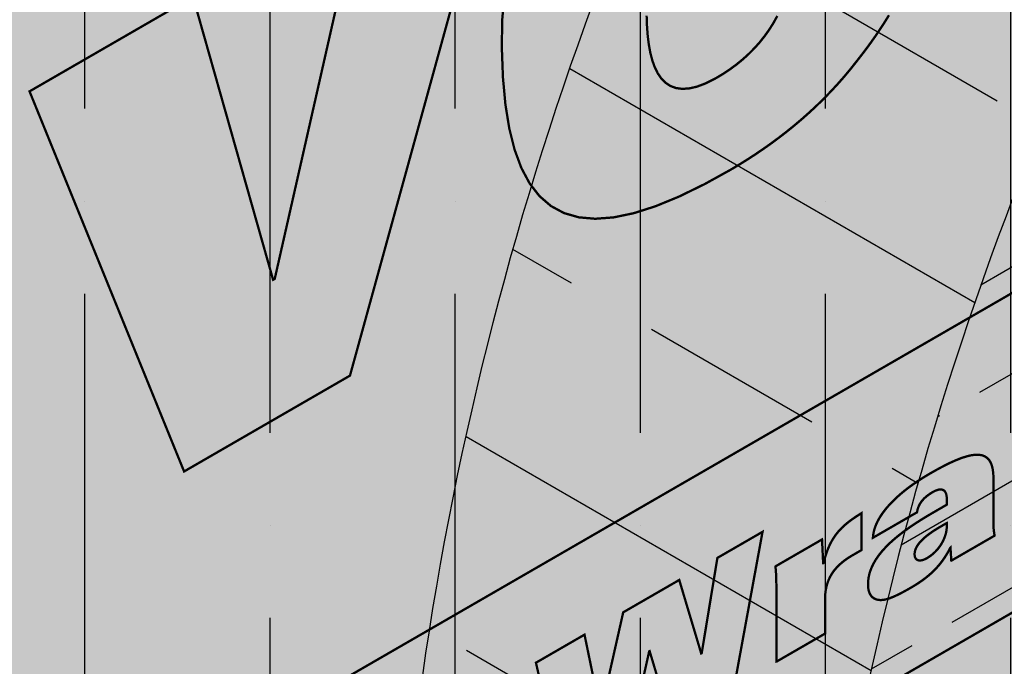
# Model space of a CAD drawing. Extents: x -263.2 to -212.2, y 238.7 to 304.7.
# Drawn here: x -244 to -242, y 289.1 to 290.4 of the extents above; entities that cross this region are included whole.
import ezdxf

# ---------------------------------------------------------------- set-up
doc = ezdxf.new("R2010")
doc.units = 0
doc.header["$LTSCALE"] = 1.5
doc.header["$MEASUREMENT"] = 0
doc.linetypes.add('DASHED', pattern=[0.75, 0.5, -0.25])
doc.layers.add('DUPONTLOGO', color=250, linetype='CONTINUOUS')
doc.layers.add('STRUCTURE', color=250, linetype='CONTINUOUS')
doc.layers.add('EXTERIOR INSULATION', color=7, linetype='CONTINUOUS', true_color=0xcdd69f)
doc.layers.add('TYVEK Commercial Wrap D', color=7, linetype='DASHED', true_color=0x00538e)
doc.layers.add('Metal Stud', color=250, linetype='CONTINUOUS', lineweight=18)

# ---------------------------------------------------------------- blocks, each defined once
blk = doc.blocks.new('SS-DGG')
at = {"layer": 'STRUCTURE'}
h = blk.add_hatch(dxfattribs=at)
h.set_pattern_fill('AR-SAND', color=256, scale=0.25, style=0)
h.set_pattern_definition([(37.50000000000001, (15.9948514565499, -57.45396299326256), (-0.01574833952740204, 0.4817059422532897), [0, -0.38, 0, -0.425, 0, -0.40625]), (7.499999999999999, (15.9948514565499, -57.45396299326256), (0.4424441763169318, 0.7055365163074351), [0, -0.205, 0, -0.3425, 0, -0.13125]), (327.5, (15.68735145654989, -57.45396299326256), (0.7785354654378738, 0.001414763384241124), [0, -0.125, 0, -0.45, 0, -0.5875]), (317.5, (15.68735145654989, -57.45396299326256), (0.7515316511430733, 0.2194188912335623), [0, -0.0625, 0, -0.295, 0, -0.3375])])
h.paths.add_polyline_path([(-0.01171126454335081, 0.006761501736662012), (-0.2192220200669794, 0.1178952188507481), (-8.119261589033897, -4.443194752901803), (-7.919261589033908, -4.558664806739728)])
h.paths.add_polyline_path([(-7.907550324491638, -4.565426308475736), (-8.119261589033897, -4.443194752901803, 0.02202440919495274), (-9.305752769795902, -5.941239979035032, 0.06029966926027795), (-9.8029759833924, -6.834076734303807, 0.04506024657636597), (-10.14547122561493, -7.950699651695714, 0.02073115222964359), (-10.39466708942325, -9.437168236453914, -0.04479910819463411), (-10.58309499105007, -10.30343726221628, -0.02091384948871538), (-10.77271438554385, -10.83018308802335, -0.05565526587535707), (-11.07617047623648, -11.38756496208975, -0.01612494577826618), (-11.68065981861008, -12.19607534115514, -0.03370422444087551), (-12.16629860695025, -12.7261999756179), (-13.22569823086809, -13.73670873323411), (-13.02569823086816, -13.85217878707198), (-13.02569823086816, -13.87761054181365), (-12.00064759765019, -12.89986558279986, 0.03370422444086479), (-11.49317737852954, -12.34590969856836, 0.01612494577826873), (-10.87942106944195, -11.52500466132548, 0.05565526587535749), (-10.55049626845079, -10.92084238669489, 0.02091384948871565), (-10.35407956516497, -10.37521424116275, 0.04479910819463601), (-10.15652895198309, -9.46700491684092, -0.02073115222964427), (-9.910622169442775, -8.000155903222065, -0.04506024657635373), (-9.580786160714297, -6.924805355467441, -0.06032015627787331), (-9.111433053193934, -6.082094377232607, -0.02256722528568807)])
h.paths.add_polyline_path([(-13.02569823086816, -13.85217878707201), (-13.22569823086809, -13.73670873323411), (-13.2275252379718, -16.92460220840289), (-13.02569823086816, -16.80807733152184)])
h.paths.add_polyline_path([(-13.02569823086816, -16.80807733152184), (-13.2275252379718, -16.92460220840289), (-13.22885974224386, -19.25314130001667), (-13.02569823086816, -19.13584594673486)])
h.paths.add_polyline_path([(-13.02569823086816, -19.13584594673486), (-13.22885974224391, -19.25314130001667), (-13.22936515948703, -20.13502967823595), (-13.02569823086816, -20.25261683429912)])
at = {"layer": 'STRUCTURE', "true_color": 0xffff42}
blk.add_hatch(color=51, dxfattribs=at).paths.add_polyline_path([(-9.910622169442767, -8.000155903222065, 0.02073115222964498), (-10.1565289519831, -9.46700491684097, -0.04479910819464726), (-10.35407956516505, -10.37521424116302, -0.02091384948869433), (-10.55049626845067, -10.9208423866946, -0.05565526587535725), (-10.87942106944177, -11.52500466132523, -0.01612494577826623), (-11.49317737852925, -12.345909698568, -0.03370422444087937), (-12.00064759765008, -12.89986558279976), (-13.02569823086816, -13.87761054181365), (-13.02569823086816, -20.25261683429912), (0, -12.73222645432514), (8.881784197001252e-16, 0), (-7.907550324491645, -4.565426308475766, 0.0228961865606945), (-9.127951609887088, -6.104982615391197, 0.05855522838796127), (-9.580786160714176, -6.924805355467144, 0.04506024657636653)])
blk = doc.blocks.new('CommercialWrap D logo')
at = {"layer": 'DUPONTLOGO', "color": 154, "lineweight": 35, "true_color": 0x00538e, "const_width": 0.005}
for points in [[(3.365481629648002, 3.680677517354567), (3.366218086139952, 3.659013893524175), (3.367734527256289, 3.638390180337936), (3.370104706725442, 3.618959706312154), (3.373402378276523, 3.600875799963134), (3.37770129563819, 3.584291789807168), (3.383075212539325, 3.569361004360559), (3.389597882708358, 3.556236772139627), (3.397343059874402, 3.545072421660649), (3.406384497766112, 3.536021281439943), (3.416795950112373, 3.529236679993801), (3.428651170641842, 3.524871945838527), (3.442023913083176, 3.52308040749044), (3.456987931165258, 3.524015393465817), (3.473616978616974, 3.527830232280962), (3.491984809166979, 3.534678252452196), (3.512165176543931, 3.544712782495793), (3.52918994934339, 3.554791435720816), (3.544351689651421, 3.564838296430679), (3.558787209703951, 3.575470232806097), (3.57248422737166, 3.586672981729293), (3.585430460525458, 3.598432280082463), (3.597613627036253, 3.610733864747814), (3.609021444774498, 3.623563472607543), (3.61964163161133, 3.636906840543858), (3.629461905417429, 3.650749705438955), (3.638469984063249, 3.665077804175056), (3.646653585420154, 3.679876873634356)], [(3.886905119757103, 3.681469886010746), (3.873984638325965, 3.660839913615476), (3.860595339861902, 3.640701666608393), (3.846794612080203, 3.621090528493284), (3.832639842696153, 3.602041882773889), (3.818321901112995, 3.583667823617063), (3.80472491377418, 3.56643100040246), (3.790725006902676, 3.549637935561904), (3.776340771314608, 3.533285063315958), (3.761590797826102, 3.517368817885171), (3.746493677252829, 3.50188563349009), (3.731068000410687, 3.486831944351266), (3.715332358115802, 3.472204184689247), (3.699305341183845, 3.457998788724595), (3.683005540430941, 3.444212190677845), (3.666451546672988, 3.430840824769561), (3.649661950725886, 3.417881125220291), (3.632655343405759, 3.405329526250583), (3.615450315528051, 3.393182462081), (3.598065457909343, 3.381436366932078), (3.58051936136485, 3.370087675024379), (3.562830616711153, 3.359132820578438), (3.545017814763924, 3.348568237814831), (3.490520800061404, 3.318488019461299), (3.435398235423236, 3.291576750855214), (3.384379544300373, 3.270642693702442), (3.337380732776637, 3.255696636771589), (3.294317806936306, 3.246749368831232), (3.255106772863428, 3.243811678649962), (3.219663636641826, 3.246894354996371), (3.187904404356004, 3.256008186639036), (3.159745082089785, 3.271163962346577), (3.135101675927444, 3.292372470887543), (3.113890191952805, 3.319644501030552), (3.096026636250372, 3.352990841544184), (3.081427014903738, 3.392422281197028), (3.07000733399741, 3.437949608757677), (3.061683599615435, 3.489583612994707), (3.056371817841637, 3.54733508267671), (3.053987994760291, 3.611214806572292), (3.054751879133619, 3.670891890969884), (3.059511911941399, 3.726001911792608)], [(2.370440934622366, 2.700536981145603), (2.037957776301937, 3.517707621705952), (2.389615669599607, 3.720715911911824), (2.56192881572133, 3.11265107538641), (2.565431642814701, 3.114648984172945), (2.749965763461887, 3.928757894385086), (3.058110760200861, 4.106649616988818), (2.727288201391502, 2.90658105483233), (2.370440934622366, 2.700536981145603)], [(5.126491238479502, 2.959746186048065), (5.126491238479502, 3.647026808616232), (0, 0.6872806225681813), (0, 0), (5.126491238479502, 2.959746186048065)], [(3.127388896045659, 2.289382920997042), (3.231850984027233, 2.349683440736115), (3.266048955204724, 2.184194320729318), (3.267086829898972, 2.184817045545898), (3.315114481377805, 2.397737039082386), (3.435637680253876, 2.46727464360076), (3.482912872579391, 2.309413902597115), (3.484002641008601, 2.310036627413695), (3.517733568573476, 2.514731463997819), (3.614826746225617, 2.570750750622892), (3.554007289139236, 2.23920167952744), (3.417838129246547, 2.160634565168621), (3.371964067758427, 2.314265966792988), (3.370978086798686, 2.313669188843761), (3.324688875432912, 2.106846709136306), (3.187481840845749, 2.027604976226186), (3.127388896045659, 2.289382920997042)]]:
    blk.add_lwpolyline(points, dxfattribs=at)
for points in [[(3.852370316884389, 2.558036785617659), (3.852764394445785, 2.562730920225334), (3.853452608632324, 2.567406747857405), (3.85442524553855, 2.572062113061506), (3.855672591258781, 2.576694860385231), (3.857184931887787, 2.581302834376189), (3.858952553520112, 2.585883879582013), (3.860965742250301, 2.590435840550313), (3.863214784173124, 2.594956561828695), (3.865689965382899, 2.599443887964767), (3.868381571974396, 2.603895663506165), (3.87127989004216, 2.608309733000496), (3.874375205680735, 2.612683940995353), (3.877657804984665, 2.617016132038387), (3.881117974048493, 2.621304150677176), (3.884745998966991, 2.625545841459342), (3.888532165834704, 2.629739048932521), (3.892466760745947, 2.633881617644306), (3.896527751369831, 2.637985372746556), (3.900696580059048, 2.642040983286833), (3.904976843840359, 2.646024741821819), (3.90935828276065, 2.649935470037548), (3.913830636866123, 2.653771989620054), (3.918383646203893, 2.657533122255359), (3.923007050820161, 2.661217689629481), (3.92769059076204, 2.664824513428471), (3.932424006075735, 2.668352415338362), (3.937197036808129, 2.671800217045146), (3.941999423005882, 2.675166740234886), (3.946820904715423, 2.678450806593602), (3.951651221983639, 2.68165123780733), (3.956480114856959, 2.684766855562074), (3.961297323382269, 2.687796481543884), (3.966092587605999, 2.690738937438795), (3.970855647574808, 2.693593044932811), (3.975576243335581, 2.696357625711983), (3.989745606240149, 2.704365432057784), (4.004338223268178, 2.712163800450824), (4.017948482094198, 2.718915750596778), (4.030587073761808, 2.724604268791495), (4.042264689314834, 2.729212341330793), (4.05299201979733, 2.732722954510507), (4.062779756252894, 2.735119094626484), (4.07163858972558, 2.736383747974543), (4.079579211258988, 2.736499900850518), (4.08661231189717, 2.735450539550243), (4.092748582683726, 2.733218650369551), (4.097998714662708, 2.72978721960429), (4.102373398877717, 2.72513923355028), (4.105883326372805, 2.719257678503354), (4.108539188191799, 2.712125540759345), (4.110351675378524, 2.703725806614088), (4.111331478976581, 2.694041462363415), (4.111527603699187, 2.686537308805399), (4.111527214969328, 2.685066355051319), (4.111526396945237, 2.681970951791399), (4.111525207105615, 2.677468598541054), (4.111523702929162, 2.671776794815727), (4.11152194189458, 2.665113040130819), (4.111519981480797, 2.657694834001774), (4.111517879166286, 2.649739675944033), (4.111515692429748, 2.641465065472985), (4.111513478750339, 2.633088502104101), (4.111511295606306, 2.624827485352782), (4.111509200476803, 2.616899514734456), (4.111507250840077, 2.609522089764553), (4.111505504175284, 2.602912709958517), (4.111504017960897, 2.597288874831747), (4.111502849675844, 2.592868083899688), (4.111502056798599, 2.589867836677769), (4.111501696808091, 2.588505632681404), (4.11150900235566, 2.587473438380627), (4.111531360440495, 2.58616736603166), (4.111568404340687, 2.584849445879414), (4.111620450189548, 2.583517522471496), (4.11168781412016, 2.582169440355528), (4.111770812265377, 2.580803044079119), (4.111869760758282, 2.579416178189888), (4.11198497573173, 2.57800668723543), (4.11211677331903, 2.576572415763394), (4.112265469653039, 2.57511120832136), (4.11243138086661, 2.573620909456963), (4.112614823093054, 2.572099363717811), (4.112816112465225, 2.570544415651526), (4.113035565116206, 2.5689539098057), (4.113273497178852, 2.567325690727969), (4.113530224786246, 2.565657602965942), (4.113806064071696, 2.563947491067211), (4.114012866960593, 2.562507349923635), (4.112825143541841, 2.561821793847756), (4.110071333082942, 2.560232289538874), (4.105957669268264, 2.557857875447425), (4.100690385782173, 2.554817590023859), (4.094475716308807, 2.551230471718597), (4.087519894532534, 2.547215558982074), (4.080029154137719, 2.542891890264741), (4.072209728808502, 2.538378504017018), (4.06426785222925, 2.533794438689355), (4.056409758084101, 2.529258732732188), (4.048841680057649, 2.524890424595938), (4.041769851834033, 2.520808552731054), (4.035400507097393, 2.517132155587959), (4.029939879532321, 2.5139802716171), (4.025594202822958, 2.511471939268915), (4.022569710653443, 2.509726196993839), (4.021072636708141, 2.508862083242306), (4.02094037714869, 2.508894920404032), (4.020903343033979, 2.509473710711347), (4.020837515667836, 2.5105024984057), (4.020746918561372, 2.511918401756148), (4.020635575225469, 2.513658539031766), (4.020507509171694, 2.5156600285016), (4.020366743910927, 2.517859988434708), (4.020217302954279, 2.520195537100165), (4.020063209812861, 2.522603792767015), (4.019908487997782, 2.525021873704318), (4.019757161020379, 2.527386898181149), (4.019613252391537, 2.529635984466566), (4.019480785622363, 2.531706250829615), (4.019363784224197, 2.533534815539355), (4.01926627170792, 2.535058796864874), (4.019192271584643, 2.536215313075189), (4.019145807365703, 2.536941482439389), (4.018917791750937, 2.536748925694553), (4.015428425699838, 2.530077743492868), (4.01178626501769, 2.5236878909366), (4.007990016433268, 2.517566722705084), (4.004038386674893, 2.511701593477653), (3.99993008247111, 2.506079857933642), (3.995663810550695, 2.500688870752398), (3.991238277642196, 2.495515986613242), (3.986652190473933, 2.490548560195521), (3.98190425577468, 2.485773946178568), (3.976993180272984, 2.481179499241719), (3.971917670697394, 2.476752574064307), (3.966676433776456, 2.472480525325679), (3.961268176238946, 2.468350707705142), (3.955691604812955, 2.464350475882057), (3.949945426227487, 2.460467184535759), (3.944028347211088, 2.456688188345566), (3.937939074492078, 2.453000841990828), (3.932921505796912, 2.450087129072216), (3.929109340244395, 2.447908735076382), (3.925309042253275, 2.445768246506972), (3.921528860021681, 2.443675118615104), (3.917777041747286, 2.441638806651923), (3.914061835627763, 2.439668765868561), (3.91039148986124, 2.437774451516148), (3.906774252645164, 2.435965318845817), (3.903218372177435, 2.434250823108698), (3.899732096655953, 2.432640419555938), (3.896323674278392, 2.431143563438653), (3.893001353242653, 2.429769710007989), (3.889773381746409, 2.428528314515077), (3.88664800798756, 2.427428832211035), (3.88363348016378, 2.426480718347023), (3.880738046473198, 2.425693428174142), (3.877969955113031, 2.425076416943554), (3.875337454281635, 2.42463913990639), (3.872287825115791, 2.42427869935814), (3.869273772969791, 2.424135994751509), (3.866343654139655, 2.424227984781709), (3.863511091084547, 2.42456326251893), (3.860789706263404, 2.425150421033337), (3.85819312213539, 2.425998053395119), (3.855734961159897, 2.427114752674456), (3.853428845795406, 2.428509111941523), (3.85128839850131, 2.430189724266498), (3.849327241736773, 2.432165182719558), (3.847558997960732, 2.434444080370881), (3.845997289632351, 2.437035010290657), (3.844655739210793, 2.43994656554905), (3.843547969154997, 2.443187339216252), (3.842687601923899, 2.446765924362438), (3.84208825997689, 2.450690914057773), (3.841763565772681, 2.454970901372448), (3.841794914982302, 2.461766581802294), (3.842895249045569, 2.472111012689751), (3.845200297779002, 2.482236505297308), (3.848645023999552, 2.492147916577679), (3.853164390523716, 2.501850103483577), (3.858693360168218, 2.511347922967701), (3.86516689574978, 2.520646231982781), (3.872519960084901, 2.529749887481501), (3.88068751599053, 2.538663746416603), (3.889604526283165, 2.547392665740759), (3.899205953779301, 2.555941502406711), (3.90942676129589, 2.564315113367144), (3.920201911649656, 2.572518355574786), (3.931466367657094, 2.580556085982352), (3.943155092134702, 2.588433161542525), (3.955203047899658, 2.596154439208036), (3.967545197768231, 2.603724775931582), (3.980116504557145, 2.611149028665878), (3.982673081320854, 2.612628866724123), (3.983350804946895, 2.613020847415882), (3.984473144513686, 2.613669984354544), (3.985976298630703, 2.614539376195268), (3.98779646590765, 2.61559212159321), (3.989869844953319, 2.616791319203514), (3.99213263437764, 2.618100067681326), (3.994521032789635, 2.619481465681829), (3.996971238799006, 2.620898611860127), (3.999419451014774, 2.62231460487142), (4.001801868046414, 2.623692543370836), (4.004054688503402, 2.624995526013521), (4.006114110994986, 2.626186651454631), (4.007916334130641, 2.62722901834934), (4.009397556519843, 2.628085725352776), (4.010493976771841, 2.628719871120097), (4.011141793495881, 2.629094554306448), (4.011294879449679, 2.629190063898534), (4.011294879449679, 2.629350619654971), (4.011294879449679, 2.629704242874055), (4.011294879449679, 2.630225298042049), (4.011294879449679, 2.630888149645259), (4.011294879449679, 2.631667162169961), (4.011294879449679, 2.632536700102463), (4.011294879449679, 2.633471127929042), (4.011294879449679, 2.634444810135989), (4.011294879449679, 2.635432111209596), (4.011294879449679, 2.636407395636141), (4.011294879449679, 2.637345027901929), (4.011294879449679, 2.638219372493253), (4.011294879449679, 2.63900479389639), (4.011294879449679, 2.639675656597632), (4.011294879449679, 2.64020632508327), (4.011294879449679, 2.640571163839596), (4.011294879449679, 2.640744537352887), (4.01126026173938, 2.642756468111457), (4.011081909187169, 2.645556079014668), (4.010743537646022, 2.648205401000254), (4.010235864301194, 2.650683569289143), (4.009549606337259, 2.652969719102231), (4.008675480939928, 2.655042985660401), (4.007604205293546, 2.656882504184594), (4.006326496583824, 2.658467409895678), (4.004833071995336, 2.659776838014579), (4.003114648713336, 2.660789923762195), (4.00116194392308, 2.661485802359437), (3.998965674809142, 2.661843609027187), (3.996516558557005, 2.661842478986372), (3.993805312351469, 2.661461547457876), (3.990822653377791, 2.660679949662622), (3.987559298820997, 2.65947682082151), (3.98400596586589, 2.657831296155436), (3.980140555297567, 2.655714932262313), (3.976230022419713, 2.653318827060176), (3.972627588109617, 2.650893184975516), (3.969321325530927, 2.648442259434376), (3.966299307847066, 2.645970303862782), (3.963549608221228, 2.643481571686777), (3.961060299817291, 2.640980316332417), (3.958819455798448, 2.638470791225743), (3.956815149328349, 2.635957249792781), (3.95503545357019, 2.633443945459575), (3.953468441687619, 2.63093513165218), (3.952102186844058, 2.628435061796637), (3.950924762202931, 2.625947989318973), (3.949924240927885, 2.623478167645246), (3.949088696182116, 2.621029850201481), (3.948406201129274, 2.618607290413735), (3.947864828932779, 2.616214741708035), (3.947452652756056, 2.613856457510437), (3.947023969525844, 2.612671525814136), (3.945189193071656, 2.611612480208493), (3.941836207563711, 2.609677113880807), (3.937175327675959, 2.606986821909473), (3.931416868082351, 2.60366299937283), (3.924771143457292, 2.5998270413493), (3.917448468474731, 2.595600342917223), (3.909659157809074, 2.591104299155006), (3.90161352613427, 2.586460305141017), (3.893521888124496, 2.581789755953622), (3.885594558453931, 2.577214046671216), (3.878041851796752, 2.572854572372179), (3.871074082826908, 2.568832728134865), (3.864901566218577, 2.565269909037681), (3.859734616646165, 2.562287510158995), (3.855783548783393, 2.560006926577174), (3.853258677304893, 2.558549553370597)], [(3.644717537421457, 2.420907591632727), (3.644717126043588, 2.426310621489975), (3.644714246398053, 2.431621403565956), (3.644706430217639, 2.436832889916104), (3.644691209234679, 2.441938032595786), (3.644666115181508, 2.446929783660408), (3.644628679790685, 2.451801095165379), (3.644576434794999, 2.456544919166078), (3.644506911926555, 2.461154207717911), (3.644417642917915, 2.465621912876287), (3.644306159501639, 2.469940986696599), (3.64416999341006, 2.474104381234227), (3.644006676375966, 2.478105048544577), (3.643813740131691, 2.481935940683073), (3.64358871640934, 2.485590009705064), (3.643329136941929, 2.489060207665986), (3.643032533461792, 2.492339486621233), (3.642696437701261, 2.495420798626185), (3.642957966668064, 2.496718272341511), (3.645066762919669, 2.497935620423618), (3.64879430199835, 2.500087422687471), (3.653910826857327, 2.503041046926626), (3.660186580450727, 2.506663860934637), (3.66739180573154, 2.510823232505061), (3.675296745653895, 2.515386529431467), (3.68367164317101, 2.520221119507411), (3.692286741236785, 2.525194370526449), (3.700912282804666, 2.530173650282137), (3.709318510828098, 2.535026326568044), (3.717275668260982, 2.539619767177726), (3.724553998056763, 2.543821339904753), (3.730923743168887, 2.547498412542666), (3.736155146551255, 2.550518352885035), (3.740018451157312, 2.552748528725431), (3.742283899940503, 2.55405630785738), (3.742798520271663, 2.554314895557425), (3.742834882425996, 2.553568713848719), (3.742913548468778, 2.551954421096184), (3.743028808672761, 2.549589185661574), (3.743174953310472, 2.54659017590663), (3.74334627265489, 2.543074560193091), (3.743537056978766, 2.539159506882697), (3.743741596554401, 2.534962184337189), (3.743954181655226, 2.530599760918321), (3.744169102553315, 2.526189404987818), (3.744380649521645, 2.521848284907449), (3.74458311283297, 2.51769356903894), (3.744770782760042, 2.513842425744045), (3.744937949575615, 2.51041202338449), (3.745078903552212, 2.507519530322043), (3.745187934962814, 2.505282114918415), (3.745259334079947, 2.503816945535391), (3.745287391176362, 2.503241190534666), (3.745293155285708, 2.503240296565124), (3.745311139378373, 2.503250953805164), (3.745339999528142, 2.503268056116127), (3.745378129874325, 2.503290651876824), (3.745423924556007, 2.503317789466038), (3.745475777712727, 2.503348517262538), (3.74553208348334, 2.503381883645133), (3.745591236007158, 2.503416936992608), (3.745651629423492, 2.503452725683744), (3.745711657871425, 2.503488298097338), (3.745769715490269, 2.503522702612159), (3.745824196419107, 2.503554987607018), (3.745873494797024, 2.503584201460683), (3.745916004763558, 2.503609392551965), (3.745950120457792, 2.503629609259619), (3.74597423601881, 2.503643899962469), (3.745986745585924, 2.503651313039285), (3.747361206888172, 2.509034320172091), (3.750041239332404, 2.518374722691163), (3.752940079772316, 2.527072507841652), (3.756067333634292, 2.535173948204985), (3.759432606344944, 2.542725316362606), (3.763045503331114, 2.549772884895958), (3.766915630019184, 2.556362926386484), (3.771052591835769, 2.562541713415598), (3.77546599420748, 2.568355518564772), (3.780165442561156, 2.573850614415434), (3.785160542323183, 2.579073273549028), (3.790460898920173, 2.584069768546982), (3.796076117778739, 2.588886371990739), (3.80201580432572, 2.593569356461742), (3.808289563987273, 2.598164994541435), (3.814907002190466, 2.602719558811259), (3.821877724361684, 2.607279321852644), (3.827850527231476, 2.611020275665339), (3.827850527231476, 2.609991834511362), (3.827850527231476, 2.607597073463907), (3.827850527231476, 2.604018168508773), (3.827850527231476, 2.599437295631759), (3.827850527231476, 2.594036630818664), (3.827850527231476, 2.587998350055273), (3.827850527231476, 2.581504629327398), (3.827850527231476, 2.574737644620825), (3.827850527231476, 2.567879571921353), (3.827850527231476, 2.56111258721478), (3.827850527231476, 2.554618866486891), (3.827850527231476, 2.548580585723499), (3.827850527231476, 2.543179920910404), (3.827850527231476, 2.53859904803339), (3.827850527231476, 2.535020143078256), (3.827850527231476, 2.532625382030801), (3.827850527231476, 2.531596940876824), (3.827724305486981, 2.531498328078598), (3.827251918046613, 2.531226423371521), (3.826471729806599, 2.530777349503893), (3.82542858591637, 2.530176919201082), (3.824167331525814, 2.529450945188486), (3.822732811784363, 2.52862524019146), (3.821169871841903, 2.527725616935399), (3.819523356847867, 2.526777888145674), (3.817838111951687, 2.525807866547666), (3.81615898230325, 2.524841364866759), (3.814530813052215, 2.523904195828322), (3.812998449348015, 2.523022172157752), (3.811606736340309, 2.522221106580403), (3.810400519178984, 2.521526811821673), (3.809424643013244, 2.520965100606944), (3.808723952992978, 2.52056178566157), (3.808343294267615, 2.520342679710964), (3.804797155308961, 2.518247156775146), (3.797566205697876, 2.513631446213779), (3.790931717123158, 2.508908018619536), (3.784873497372018, 2.50407523839344), (3.779371354232126, 2.499131469936543), (3.77440509549092, 2.494075077649882), (3.769954528935386, 2.488904425934507), (3.76599946235342, 2.483617879191442), (3.762519703532234, 2.478213801821752), (3.759495060259269, 2.472690558226461), (3.756905340321737, 2.467046512806618), (3.754730351507078, 2.461280029963277), (3.75294990160296, 2.455389474097444), (3.751543798396597, 2.449373209610201), (3.750491849675427, 2.443229600902569), (3.749773863226892, 2.436957012375586), (3.749369646838431, 2.43055380843029), (3.749257466005247, 2.424612040074223), (3.749257466005247, 2.423793708093513), (3.749257466005247, 2.42171123384351), (3.749257466005247, 2.418531151036333), (3.749257466005247, 2.414419993384115), (3.749257466005247, 2.409544294598959), (3.749257466005247, 2.404070588393012), (3.749257466005247, 2.398165408478377), (3.749257466005247, 2.391995288567188), (3.749257466005247, 2.385726762371561), (3.749257466005247, 2.379526363603631), (3.749257466005247, 2.3735606259755), (3.749257466005247, 2.367996083199301), (3.749257466005247, 2.362999268987153), (3.749257466005247, 2.358736717051187), (3.749257466005247, 2.355374961103522), (3.749257466005247, 2.353080534856261), (3.749257466005247, 2.352019972021552), (3.748722634149999, 2.351657998894467), (3.746359834991836, 2.350293920750545), (3.742330517296296, 2.347967737340355), (3.736874311180145, 2.344817790597588), (3.730230846759241, 2.34098242245598), (3.722639754150805, 2.336599974849236), (3.714340663470693, 2.331808789711062), (3.7055732048359, 2.326747208975178), (3.696577008362283, 2.32155357457529), (3.687591704167062, 2.316366228445119), (3.678856922366094, 2.311323512518371), (3.670612293076147, 2.306563768728765), (3.663097446413758, 2.302225339010022), (3.65655201249524, 2.298446565295833), (3.651215621437132, 2.295365789519934), (3.647327903355972, 2.293121353616016), (3.645128488368073, 2.291851599517813), (3.644717537421457, 2.291782094490031), (3.644717537421457, 2.293881385753068), (3.644717537421457, 2.298149570449354), (3.644717537421457, 2.304290278047645), (3.644717537421457, 2.312007138016682), (3.644717537421457, 2.321003779825219), (3.644717537421457, 2.330983832941996), (3.644717537421457, 2.341650926835783), (3.644717537421457, 2.352708690975291), (3.644717537421457, 2.363860754829304), (3.644717537421457, 2.374810747866547), (3.644717537421457, 2.385262299555777), (3.644717537421457, 2.394919039365732), (3.644717537421457, 2.403484596765182), (3.644717537421457, 2.410662601222853), (3.644717537421457, 2.4161566822075), (3.644717537421457, 2.419670469187878)], [(3.998165764566693, 2.58216737226023), (3.991097430798391, 2.577979395478451), (3.984561367050219, 2.573882037400438), (3.978545219010812, 2.569872132872035), (3.97303663236903, 2.565946516739089), (3.968023252813055, 2.562102023847459), (3.963492726031745, 2.55833548904296), (3.959432697713737, 2.554643747171468), (3.955830813547664, 2.551023633078813), (3.952674719222159, 2.547471981610855), (3.94995206042563, 2.543985627613424), (3.947650482847166, 2.540561405932365), (3.945757632174946, 2.537196151413539), (3.944261154097831, 2.533886698902791), (3.943148694304227, 2.53062988324595), (3.942407898482998, 2.527422539288878), (3.942026412322548, 2.524261501877419), (3.941982055330527, 2.521521912705495), (3.942159449174596, 2.519456104396752), (3.942529413719967, 2.517536015701182), (3.943092697712927, 2.515776145066852), (3.943850049899766, 2.514190990941813), (3.944802219026315, 2.512795051774134), (3.945949953838863, 2.511602826011853), (3.947294003083698, 2.510628812103064), (3.948835115506881, 2.509887508495808), (3.950574039854246, 2.509393413638136), (3.952511524872307, 2.509161025978116), (3.954648319307125, 2.509204843963815), (3.956985171904989, 2.509539366043299), (3.959522831411505, 2.510179090664593), (3.962262046573414, 2.511138516275793), (3.965203566136552, 2.51243214132495), (3.968348138847205, 2.514074464260119), (3.972685193255302, 2.516711466769905), (3.977094792996468, 2.51980303551413), (3.981279428555354, 2.523160109640997), (3.985230251113762, 2.526757878425997), (3.988938411853724, 2.530571531144645), (3.992395061957268, 2.534576257072445), (3.99559135260597, 2.538747245484899), (3.998518434982316, 2.543059685657511), (4.001167460267652, 2.547488766865769), (4.003529579644464, 2.55200967838519), (4.0055959442941, 2.556597609491291), (4.007357705399045, 2.561227749459547), (4.008806014141101, 2.565875287565476), (4.009932021701843, 2.570515413084578), (4.010726879263757, 2.575123315292359), (4.01118173800819, 2.579674183464334), (4.011294879449679, 2.583259942814976), (4.011294879449679, 2.583353933145318), (4.011294879449679, 2.583568743876157), (4.011294879449679, 2.58388735804968), (4.011294879449679, 2.58429275870806), (4.011294879449679, 2.584767928893498), (4.011294879449679, 2.585295851648155), (4.011294879449679, 2.585859510014231), (4.011294879449679, 2.586441887033914), (4.011294879449679, 2.587025965749376), (4.011294879449679, 2.587594729202792), (4.011294879449679, 2.588131160436362), (4.011294879449679, 2.588618242492274), (4.011294879449679, 2.589038958412686), (4.011294879449679, 2.589376291239802), (4.011294879449679, 2.589613224015807), (4.011294879449679, 2.589732739782875), (4.011244662543277, 2.589714878602436), (4.010952476839748, 2.589546265508673), (4.010429527574615, 2.589244484509834), (4.009710257070537, 2.588829411412618), (4.008829107650172, 2.588320922023783), (4.007820521635949, 2.587738892150043), (4.006718941350982, 2.58710319759814), (4.005558809117247, 2.586433714174788), (4.004374567257855, 2.585750317686731), (4.003200658095238, 2.585072883940683), (4.002071523951827, 2.5844212887434), (4.001021607150733, 2.583815407901582), (4.00008535001416, 2.583275117221973), (3.999297194864766, 2.5828202925113), (3.998691584025437, 2.582470809576307), (3.998302959818375, 2.582246544223707)]]:
    blk.add_lwpolyline(points, close=True, dxfattribs=at)

msp = doc.modelspace()

# ---------------------------------------------------------------- hatches: boundary and pattern name
at = {"layer": 'EXTERIOR INSULATION', "linetype": 'Continuous'}
h = msp.add_hatch(color=256, dxfattribs=at)
edge = h.paths.add_edge_path()
edge.add_line((-238.7251669457414, 293.6105815941869), (-236.5928332563001, 294.8416850237882))
edge.add_line((-236.5928332563001, 294.8416850237879), (-237.4130352444022, 295.3152288624087))
edge.add_line((-237.4130352444022, 295.3152288624087), (-239.5453689338435, 294.0841254328075))
edge.add_arc((-233.4754529731485, 282.7870740183539), 12.82447856369641, 118.2491785519776, 121.7724729479327)
edge.add_arc((-236.615622491827, 288.1330380360489), 6.627774684850249, 123.0286776945862, 173.0371458256408)
edge.add_arc((-251.3481384888627, 290.0243852365118), 8.225876666031835, 313.5307701196068, 352.400246391847, ccw=False)
edge.add_line((-245.6826150321936, 284.0605868758444), (-244.8624130440915, 283.5870430372238))
edge.add_arc((-250.5279365007603, 289.5508413978912), 8.225876666031667, 313.5307701196057, 352.4002463918428)
edge.add_arc((-235.7954205037247, 287.6594941974281), 6.627774684850485, 123.0286776945861, 173.037145825645, ccw=False)
edge.add_arc((-232.6552509850482, 282.3135301797331), 12.82447856369563, 118.2491785519712, 121.7724729479252, ccw=False)
h.paths.add_polyline_path([(-244.8624130440915, 283.5870430372238), (-245.6826150321936, 284.0605868758444), (-245.677695405402, 282.4904080134747), (-244.8624130440915, 282.0197045227067)])
h = msp.add_hatch(dxfattribs=at)
h.set_pattern_fill('ANSI33', color=250, scale=3, angle=105, style=0)
h.set_pattern_definition([(150, (-946.3336085272897, 177.6918747351001), (-0.3750000000000001, -0.649519052838329), []), (150, (-946.4708680534785, 178.2041342606597), (-0.3750000000000001, -0.649519052838329), [0.375, -0.1875])])
edge = h.paths.add_edge_path()
edge.add_line((-238.7251669457414, 293.6105815941869), (-236.5928332563001, 294.8416850237882))
edge.add_line((-236.5928332563001, 294.8416850237879), (-237.4130352444022, 295.3152288624087))
edge.add_line((-237.4130352444022, 295.3152288624087), (-239.5453689338435, 294.0841254328075))
edge.add_arc((-233.4754529731485, 282.7870740183539), 12.82447856369641, 118.2491785519776, 121.7724729479327)
edge.add_arc((-236.615622491827, 288.1330380360489), 6.627774684850249, 123.0286776945862, 173.0371458256408)
edge.add_arc((-251.3481384888627, 290.0243852365118), 8.225876666031835, 313.5307701196068, 352.400246391847, ccw=False)
edge.add_line((-245.6826150321936, 284.0605868758444), (-244.8624130440915, 283.5870430372238))
edge.add_arc((-250.5279365007603, 289.5508413978912), 8.225876666031667, 313.5307701196057, 352.4002463918428)
edge.add_arc((-235.7954205037247, 287.6594941974281), 6.627774684850485, 123.0286776945861, 173.037145825645, ccw=False)
edge.add_arc((-232.6552509850482, 282.3135301797331), 12.82447856369563, 118.2491785519712, 121.7724729479252, ccw=False)
h.paths.add_polyline_path([(-244.8624130440915, 283.5870430372238), (-245.6826150321936, 284.0605868758444), (-245.677695405402, 282.4904080134747), (-244.8624130440915, 282.0197045227067)])
h = msp.add_hatch(color=256, dxfattribs=at)
edge = h.paths.add_edge_path()
edge.add_line((-244.8624130440915, 283.5870430372238), (-244.8624130440915, 282.0197045227067))
edge.add_line((-244.8624130440915, 282.0197045227067), (-236.5928332563001, 286.7941486392731))
edge.add_line((-236.5928332563001, 286.7941486392731), (-236.5928332563001, 294.8416850237879))
edge.add_line((-236.5928332563001, 294.8416850237879), (-238.7251669457413, 293.6105815941869))
edge.add_arc((-232.6552509850479, 282.3135301797333), 12.82447856369559, 118.2491785519719, 121.7724729479278)
edge.add_arc((-235.7954205037247, 287.6594941974283), 6.627774684850412, 123.0286776945884, 173.037145825642)
edge.add_arc((-250.5279365007603, 289.5508413978912), 8.225876666031667, 313.5307701196058, 352.40024639184605, ccw=False)
h = msp.add_hatch(dxfattribs=at)
h.set_pattern_fill('ANSI33', color=250, scale=1.5, angle=345, style=0)
h.set_pattern_definition([(30.00000000000006, (-946.3336085272897, 177.6918747351001), (-0.1875, 0.3247595264191645), []), (30.00000000000006, (-946.0774787645099, 177.6232449720058), (-0.1875, 0.3247595264191645), [0.1874999999999997, -0.09374999999999986])])
edge = h.paths.add_edge_path()
edge.add_line((-244.8624130440915, 283.5870430372238), (-244.8624130440915, 282.0197045227067))
edge.add_line((-244.8624130440915, 282.0197045227067), (-236.5928332563001, 286.7941486392731))
edge.add_line((-236.5928332563001, 286.7941486392731), (-236.5928332563001, 294.8416850237879))
edge.add_line((-236.5928332563001, 294.8416850237879), (-238.7251669457413, 293.6105815941869))
edge.add_arc((-232.6552509850479, 282.3135301797333), 12.82447856369559, 118.2491785519719, 121.7724729479278)
edge.add_arc((-235.7954205037247, 287.6594941974283), 6.627774684850412, 123.0286776945884, 173.037145825642)
edge.add_arc((-250.5279365007603, 289.5508413978912), 8.225876666031667, 313.5307701196058, 352.40024639184605, ccw=False)
at = {"layer": 'TYVEK Commercial Wrap D', "true_color": 0xffffff}
h = msp.add_hatch(color=7, dxfattribs=at)
edge = h.paths.add_edge_path()
edge.add_line((-237.4130352444022, 288.2215774207134), (-237.4130352444022, 299.6979745040655))
edge.add_line((-237.4130352444022, 299.6979745040655), (-241.6456463819584, 297.2542753244225))
edge.add_arc((-234.8450308242645, 284.647042711425), 14.32447856369558, 118.343389019288, 121.8367116896211)
edge.add_arc((-238.6597009239472, 289.8556753152145), 7.902626180318315, 118.2584571749842, 171.169748341331)
edge.add_arc((-253.6692933376698, 291.5797761873273), 7.218740531684628, 307.0929764375843, 355.94085039154294, ccw=False)
edge.add_line((-249.315597205563, 285.8216910148881), (-249.3140870818344, 284.0795409375401))
edge.add_line((-249.3140870818344, 284.0795409375401), (-249.1408961433381, 283.7917488752873))
edge.add_arc((-361.5943673314041, 283.9527479174831), 112.4535864387472, 359.5555445930664, 359.9179699904029, ccw=False)
edge.add_line((-249.1441642842067, 283.0804305550182), (-249.151676237473, 281.4454367789526))
edge.add_line((-249.151676237473, 281.4454367789526), (-237.4130352444022, 288.2215774207134))
at = {"layer": 'TYVEK Commercial Wrap D', "true_color": 0xcceaff}
h = msp.add_hatch(dxfattribs=at)
h.set_pattern_fill('ANSI36', color=254, scale=3, angle=45, style=0)
h.set_pattern_definition([(90, (-357.110955717397, -540.5920965053883), (-0.3749999999999999, 0.65625), [0.9375, -0.1875, 0, -0.1875])])
edge = h.paths.add_edge_path()
edge.add_line((-237.4130352444022, 288.2215774207134), (-237.4130352444022, 299.6979745040655))
edge.add_line((-237.4130352444022, 299.6979745040655), (-241.6456463819584, 297.2542753244225))
edge.add_arc((-234.8450308242645, 284.647042711425), 14.32447856369558, 118.343389019288, 121.8367116896211)
edge.add_arc((-238.6597009239473, 289.8556753152145), 7.902626180318261, 118.2584571749835, 171.1697483413309)
edge.add_arc((-253.6692933376698, 291.5797761873273), 7.218740531684628, 307.0929764375843, 355.94085039154294, ccw=False)
edge.add_line((-249.315597205563, 285.8216910148881), (-249.3140870818344, 284.0795409375401))
edge.add_line((-249.3140870818344, 284.0795409375401), (-249.1408961433381, 283.7917488752873))
edge.add_arc((-361.59436732309, 283.9527479174449), 112.453586430433, 359.555544593053, 359.91796999041634, ccw=False)
edge.add_line((-249.1441642842067, 283.0804305550182), (-249.151676237473, 281.4454367789526))
edge.add_line((-249.151676237473, 281.4454367789526), (-237.4130352444022, 288.2215774207134))

# ---------------------------------------------------------------- linework, layer by layer
at = {"layer": 'EXTERIOR INSULATION', "color": 250, "linetype": 'Continuous', "flags": 128}
msp.add_lwpolyline([(-244.8624130440915, 282.0197045227067), (-245.677695405402, 282.4904080134747), (-245.6826150321936, 284.0605868758444, 0.1712451513526497), (-243.1945170269187, 288.9364955453693, -0.2217334281508463), (-240.2281489994866, 293.6897501488543, -0.01537448313962211), (-239.5453689338435, 294.0841254328075), (-237.4130352444022, 295.3152288624087), (-236.5928332563001, 294.8416850237879), (-238.7251669457414, 293.6105815941869, 0.01537448313962211), (-239.4079470113845, 293.2162063102337, 0.2217334281508463), (-242.3743150388166, 288.4629517067488, -0.1712451513526497), (-244.8624130440915, 283.5870430372238)], format="xyb", close=True, dxfattribs=at)

# ---------------------------------------------------------------- block references
at = {"layer": 'DUPONTLOGO', "color": 5, "xscale": 0.9413193726934274, "yscale": 0.9413193726934274, "zscale": 0.9413193726934274}
msp.add_blockref('CommercialWrap D logo', (-245.890904935108, 286.9440621770636), dxfattribs=at)
at = {"layer": 'Metal Stud', "color": 1}
msp.add_blockref('SS-DGG', (-237.4130352444022, 299.9942382365136), dxfattribs=at)

doc.saveas('drawing.dxf')
